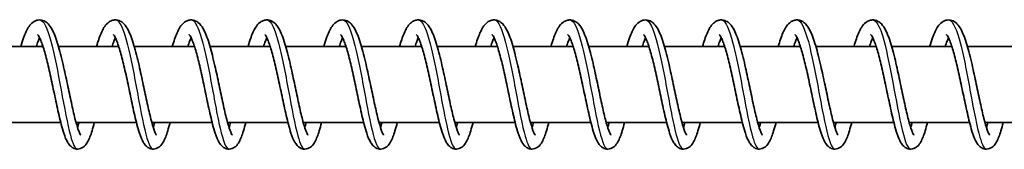
# Model space of a CAD drawing. Units: millimetres. Extents: x -16304 to 16840, y -2286 to 3939.
# Drawn here: x 13444 to 13574, y 2059 to 2076 of the extents above; entities that cross this region are included whole.
import ezdxf

# ---------------------------------------------------------------- set-up
doc = ezdxf.new("R2010")
doc.units = ezdxf.units.MM
doc.layers.add('Widoczne (ISO)', color=7, linetype='Continuous', lineweight=35)
doc.layers.add('Widoczne wąskie (ISO)', color=7, linetype='Continuous', lineweight=25)

msp = doc.modelspace()

# ---------------------------------------------------------------- linework, layer by layer
at = {"layer": 'Widoczne (ISO)'}
for p, q in [((13447.23, 2072.66), (13439.28, 2072.66)), ((13457.22, 2072.66), (13449.27, 2072.66)), ((13467.22, 2072.66), (13459.27, 2072.66)), ((13477.22, 2072.66), (13469.27, 2072.66)), ((13487.21, 2072.66), (13479.27, 2072.66)), ((13497.21, 2072.66), (13489.26, 2072.66)), ((13507.21, 2072.66), (13499.26, 2072.66)), ((13517.21, 2072.66), (13509.26, 2072.66)), ((13527.2, 2072.66), (13519.26, 2072.66)), ((13537.2, 2072.66), (13529.25, 2072.66)), ((13547.2, 2072.66), (13539.25, 2072.66)), ((13557.2, 2072.66), (13549.25, 2072.66)), ((13567.19, 2072.66), (13559.24, 2072.66)), ((13577.19, 2072.66), (13569.24, 2072.66)), ((13449.56, 2062.66), (13441.59, 2062.66)), ((13459.56, 2062.66), (13451.59, 2062.66)), ((13469.56, 2062.66), (13461.59, 2062.66)), ((13479.56, 2062.66), (13471.58, 2062.66)), ((13489.55, 2062.66), (13481.58, 2062.66)), ((13499.55, 2062.66), (13491.58, 2062.66)), ((13509.55, 2062.66), (13501.57, 2062.66)), ((13519.54, 2062.66), (13511.57, 2062.66)), ((13529.54, 2062.66), (13521.57, 2062.66)), ((13539.54, 2062.66), (13531.57, 2062.66)), ((13549.54, 2062.66), (13541.56, 2062.66)), ((13559.53, 2062.66), (13551.56, 2062.66)), ((13569.53, 2062.66), (13561.56, 2062.66)), ((13579.53, 2062.66), (13571.56, 2062.66))]:
    msp.add_line(p, q, dxfattribs=at)
for points, knots in [([(13444.29, 2072.66), (13444.41, 2073.07), (13444.54, 2073.46), (13444.88, 2074.4), (13445.1, 2074.9), (13445.53, 2075.52), (13445.7, 2075.71), (13446.11, 2076), (13446.34, 2076.11), (13446.87, 2076.18), (13447.15, 2076.13), (13447.58, 2075.93), (13447.75, 2075.8), (13448.11, 2075.43), (13448.28, 2075.18), (13448.72, 2074.36), (13448.96, 2073.7), (13449.43, 2072.14), (13449.66, 2071.23), (13450.07, 2069.45), (13450.26, 2068.58), (13450.62, 2066.88), (13450.8, 2066.05), (13451.13, 2064.51), (13451.29, 2063.8), (13451.6, 2062.58), (13451.75, 2062.06), (13451.95, 2061.51), (13452.01, 2061.36), (13452.11, 2061.15), (13452.15, 2061.08), (13452.19, 2061.02), (13452.2, 2061), (13452.2, 2061)], [188.458516, 188.458516, 188.458516, 188.458516, 188.619054, 188.619054, 188.897785, 188.897785, 189.043833, 189.043833, 189.169722, 189.169722, 189.301813, 189.301813, 189.415194, 189.415194, 189.590627, 189.590627, 189.90779, 189.90779, 190.216401, 190.216401, 190.481628, 190.481628, 190.735807, 190.735807, 190.982955, 190.982955, 191.220961, 191.220961, 191.328103, 191.328103, 191.419219, 191.419219, 191.474646, 191.474646, 191.474646, 191.474646]), ([(13454.29, 2072.66), (13454.48, 2073.32), (13454.68, 2073.9), (13455.13, 2074.94), (13455.37, 2075.39), (13455.89, 2075.85), (13456.04, 2075.96), (13456.35, 2076.09), (13456.51, 2076.14), (13456.93, 2076.17), (13457.19, 2076.11), (13457.6, 2075.91), (13457.77, 2075.78), (13458.13, 2075.41), (13458.3, 2075.14), (13458.74, 2074.3), (13458.99, 2073.62), (13459.46, 2072.03), (13459.69, 2071.13), (13460.09, 2069.36), (13460.28, 2068.48), (13460.64, 2066.79), (13460.81, 2065.95), (13461.15, 2064.43), (13461.31, 2063.72), (13461.62, 2062.52), (13461.77, 2062.01), (13461.96, 2061.47), (13462.02, 2061.33), (13462.12, 2061.13), (13462.15, 2061.07), (13462.19, 2061.01), (13462.2, 2061), (13462.2, 2061)], [193.356988, 193.356988, 193.356988, 193.356988, 193.613434, 193.613434, 193.905909, 193.905909, 193.999968, 193.999968, 194.082197, 194.082197, 194.203656, 194.203656, 194.319198, 194.319198, 194.49845, 194.49845, 194.819611, 194.819611, 195.125518, 195.125518, 195.390075, 195.390075, 195.643969, 195.643969, 195.890843, 195.890843, 196.128379, 196.128379, 196.234864, 196.234864, 196.324632, 196.324632, 196.373329, 196.373329, 196.373329, 196.373329]), ([(13464.29, 2072.66), (13464.29, 2072.66), (13464.29, 2072.66), (13464.49, 2073.35), (13464.69, 2073.95), (13465.16, 2075), (13465.4, 2075.45), (13465.94, 2075.89), (13466.08, 2075.98), (13466.38, 2076.1), (13466.54, 2076.14), (13466.94, 2076.17), (13467.2, 2076.11), (13467.61, 2075.91), (13467.77, 2075.77), (13468.14, 2075.39), (13468.31, 2075.13), (13468.75, 2074.27), (13469, 2073.58), (13469.47, 2071.98), (13469.69, 2071.08), (13470.1, 2069.31), (13470.29, 2068.43), (13470.65, 2066.74), (13470.82, 2065.91), (13471.15, 2064.39), (13471.31, 2063.68), (13471.62, 2062.49), (13471.77, 2061.98), (13471.97, 2061.45), (13472.03, 2061.31), (13472.12, 2061.12), (13472.15, 2061.06), (13472.19, 2061.01), (13472.19, 2061), (13472.19, 2061)], [198.255648, 198.255648, 198.255648, 198.255648, 198.257045, 198.257045, 198.522833, 198.522833, 198.817305, 198.817305, 198.905285, 198.905285, 198.983822, 198.983822, 199.104301, 199.104301, 199.220394, 199.220394, 199.401787, 199.401787, 199.724716, 199.724716, 200.029299, 200.029299, 200.293538, 200.293538, 200.547293, 200.547293, 200.794031, 200.794031, 201.031327, 201.031327, 201.137478, 201.137478, 201.226563, 201.226563, 201.271969, 201.271969, 201.271969, 201.271969]), ([(13474.28, 2072.66), (13474.29, 2072.67), (13474.29, 2072.69), (13474.5, 2073.39), (13474.7, 2073.99), (13475.17, 2075.03), (13475.42, 2075.47), (13475.96, 2075.91), (13476.1, 2075.99), (13476.39, 2076.11), (13476.55, 2076.14), (13476.95, 2076.17), (13477.2, 2076.11), (13477.61, 2075.9), (13477.78, 2075.77), (13478.14, 2075.39), (13478.31, 2075.12), (13478.75, 2074.26), (13479, 2073.55), (13479.47, 2071.95), (13479.7, 2071.05), (13480.1, 2069.28), (13480.29, 2068.4), (13480.65, 2066.71), (13480.82, 2065.88), (13481.15, 2064.37), (13481.32, 2063.66), (13481.62, 2062.47), (13481.77, 2061.97), (13481.97, 2061.44), (13482.03, 2061.31), (13482.12, 2061.12), (13482.15, 2061.06), (13482.19, 2061.01), (13482.19, 2061), (13482.19, 2061)], [203.154278, 203.154278, 203.154278, 203.154278, 203.160806, 203.160806, 203.426895, 203.426895, 203.722422, 203.722422, 203.807296, 203.807296, 203.884096, 203.884096, 204.004098, 204.004098, 204.120512, 204.120512, 204.303191, 204.303191, 204.627121, 204.627121, 204.930931, 204.930931, 205.194986, 205.194986, 205.44866, 205.44866, 205.695317, 205.695317, 205.932472, 205.932472, 206.038422, 206.038422, 206.127099, 206.127099, 206.170578, 206.170578, 206.170578, 206.170578]), ([(13484.28, 2072.66), (13484.4, 2073.07), (13484.53, 2073.46), (13484.87, 2074.4), (13485.09, 2074.9), (13485.52, 2075.52), (13485.69, 2075.71), (13486.1, 2076), (13486.33, 2076.11), (13486.86, 2076.18), (13487.14, 2076.13), (13487.57, 2075.93), (13487.74, 2075.8), (13488.1, 2075.43), (13488.27, 2075.18), (13488.7, 2074.36), (13488.95, 2073.7), (13489.42, 2072.14), (13489.65, 2071.23), (13490.06, 2069.45), (13490.25, 2068.58), (13490.61, 2066.88), (13490.79, 2066.05), (13491.12, 2064.51), (13491.28, 2063.8), (13491.59, 2062.58), (13491.74, 2062.06), (13491.94, 2061.51), (13492, 2061.36), (13492.1, 2061.15), (13492.14, 2061.08), (13492.18, 2061.02), (13492.19, 2061), (13492.19, 2061)], [208.052749, 208.052749, 208.052749, 208.052749, 208.213287, 208.213287, 208.492018, 208.492018, 208.638066, 208.638066, 208.763956, 208.763956, 208.896046, 208.896046, 209.009427, 209.009427, 209.18486, 209.18486, 209.502023, 209.502023, 209.810634, 209.810634, 210.075861, 210.075861, 210.33004, 210.33004, 210.577188, 210.577188, 210.815194, 210.815194, 210.922336, 210.922336, 211.013452, 211.013452, 211.06888, 211.06888, 211.06888, 211.06888]), ([(13494.28, 2072.66), (13494.47, 2073.32), (13494.67, 2073.9), (13495.12, 2074.94), (13495.36, 2075.39), (13495.88, 2075.85), (13496.02, 2075.96), (13496.34, 2076.09), (13496.5, 2076.14), (13496.92, 2076.17), (13497.18, 2076.11), (13497.59, 2075.91), (13497.76, 2075.78), (13498.12, 2075.41), (13498.29, 2075.14), (13498.73, 2074.3), (13498.97, 2073.62), (13499.45, 2072.03), (13499.67, 2071.13), (13500.08, 2069.36), (13500.27, 2068.48), (13500.63, 2066.79), (13500.8, 2065.95), (13501.13, 2064.43), (13501.3, 2063.72), (13501.61, 2062.52), (13501.76, 2062.01), (13501.95, 2061.47), (13502.01, 2061.33), (13502.1, 2061.13), (13502.14, 2061.07), (13502.18, 2061.01), (13502.19, 2061), (13502.19, 2061)], [212.951221, 212.951221, 212.951221, 212.951221, 213.207667, 213.207667, 213.500142, 213.500142, 213.594201, 213.594201, 213.67643, 213.67643, 213.797889, 213.797889, 213.913431, 213.913431, 214.092683, 214.092683, 214.413844, 214.413844, 214.719751, 214.719751, 214.984308, 214.984308, 215.238202, 215.238202, 215.485077, 215.485077, 215.722612, 215.722612, 215.829097, 215.829097, 215.918866, 215.918866, 215.967562, 215.967562, 215.967562, 215.967562]), ([(13504.28, 2072.66), (13504.28, 2072.66), (13504.28, 2072.66), (13504.48, 2073.35), (13504.68, 2073.95), (13505.15, 2075), (13505.39, 2075.45), (13505.93, 2075.89), (13506.07, 2075.98), (13506.37, 2076.1), (13506.53, 2076.14), (13506.93, 2076.17), (13507.19, 2076.11), (13507.6, 2075.91), (13507.76, 2075.77), (13508.13, 2075.39), (13508.3, 2075.13), (13508.74, 2074.27), (13508.99, 2073.58), (13509.46, 2071.98), (13509.68, 2071.08), (13510.09, 2069.31), (13510.28, 2068.43), (13510.64, 2066.74), (13510.81, 2065.91), (13511.14, 2064.39), (13511.3, 2063.68), (13511.61, 2062.49), (13511.76, 2061.98), (13511.96, 2061.45), (13512.01, 2061.31), (13512.11, 2061.12), (13512.14, 2061.06), (13512.18, 2061.01), (13512.18, 2061), (13512.18, 2061)], [217.849881, 217.849881, 217.849881, 217.849881, 217.851279, 217.851279, 218.117066, 218.117066, 218.411538, 218.411538, 218.499518, 218.499518, 218.578055, 218.578055, 218.698534, 218.698534, 218.814627, 218.814627, 218.99602, 218.99602, 219.318949, 219.318949, 219.623532, 219.623532, 219.887771, 219.887771, 220.141526, 220.141526, 220.388264, 220.388264, 220.62556, 220.62556, 220.731712, 220.731712, 220.820796, 220.820796, 220.866202, 220.866202, 220.866202, 220.866202]), ([(13514.27, 2072.66), (13514.28, 2072.67), (13514.28, 2072.69), (13514.49, 2073.39), (13514.69, 2073.99), (13515.16, 2075.03), (13515.41, 2075.47), (13515.95, 2075.91), (13516.09, 2075.99), (13516.38, 2076.11), (13516.54, 2076.14), (13516.94, 2076.17), (13517.19, 2076.11), (13517.6, 2075.9), (13517.77, 2075.77), (13518.13, 2075.39), (13518.3, 2075.12), (13518.74, 2074.26), (13518.99, 2073.55), (13519.46, 2071.95), (13519.69, 2071.05), (13520.09, 2069.28), (13520.28, 2068.4), (13520.64, 2066.71), (13520.81, 2065.88), (13521.14, 2064.37), (13521.31, 2063.66), (13521.61, 2062.47), (13521.76, 2061.97), (13521.96, 2061.44), (13522.02, 2061.31), (13522.11, 2061.12), (13522.14, 2061.06), (13522.17, 2061.01), (13522.18, 2061), (13522.18, 2061)], [222.748511, 222.748511, 222.748511, 222.748511, 222.755039, 222.755039, 223.021129, 223.021129, 223.316655, 223.316655, 223.401529, 223.401529, 223.478329, 223.478329, 223.598331, 223.598331, 223.714745, 223.714745, 223.897425, 223.897425, 224.221354, 224.221354, 224.525164, 224.525164, 224.789219, 224.789219, 225.042893, 225.042893, 225.28955, 225.28955, 225.526705, 225.526705, 225.632655, 225.632655, 225.721332, 225.721332, 225.764811, 225.764811, 225.764811, 225.764811]), ([(13524.27, 2072.66), (13524.39, 2073.07), (13524.52, 2073.46), (13524.86, 2074.4), (13525.08, 2074.9), (13525.51, 2075.52), (13525.68, 2075.71), (13526.09, 2076), (13526.32, 2076.11), (13526.85, 2076.18), (13527.13, 2076.13), (13527.56, 2075.93), (13527.73, 2075.8), (13528.09, 2075.43), (13528.26, 2075.18), (13528.69, 2074.36), (13528.94, 2073.7), (13529.41, 2072.14), (13529.64, 2071.23), (13530.05, 2069.45), (13530.24, 2068.58), (13530.6, 2066.88), (13530.77, 2066.05), (13531.11, 2064.51), (13531.27, 2063.8), (13531.58, 2062.58), (13531.73, 2062.06), (13531.93, 2061.51), (13531.99, 2061.36), (13532.09, 2061.15), (13532.13, 2061.08), (13532.17, 2061.02), (13532.18, 2061), (13532.18, 2061)], [227.646982, 227.646982, 227.646982, 227.646982, 227.80752, 227.80752, 228.086251, 228.086251, 228.232299, 228.232299, 228.358189, 228.358189, 228.490279, 228.490279, 228.60366, 228.60366, 228.779093, 228.779093, 229.096256, 229.096256, 229.404867, 229.404867, 229.670094, 229.670094, 229.924273, 229.924273, 230.171421, 230.171421, 230.409427, 230.409427, 230.516569, 230.516569, 230.607685, 230.607685, 230.663113, 230.663113, 230.663113, 230.663113]), ([(13534.27, 2072.66), (13534.46, 2073.32), (13534.66, 2073.9), (13535.11, 2074.94), (13535.35, 2075.39), (13535.87, 2075.85), (13536.01, 2075.96), (13536.33, 2076.09), (13536.49, 2076.14), (13536.91, 2076.17), (13537.16, 2076.11), (13537.58, 2075.91), (13537.75, 2075.78), (13538.11, 2075.41), (13538.28, 2075.14), (13538.72, 2074.3), (13538.96, 2073.62), (13539.44, 2072.03), (13539.66, 2071.13), (13540.07, 2069.36), (13540.26, 2068.48), (13540.62, 2066.79), (13540.79, 2065.95), (13541.12, 2064.43), (13541.29, 2063.72), (13541.59, 2062.52), (13541.74, 2062.01), (13541.94, 2061.47), (13542, 2061.33), (13542.09, 2061.13), (13542.13, 2061.07), (13542.17, 2061.01), (13542.18, 2061), (13542.18, 2061)], [232.545454, 232.545454, 232.545454, 232.545454, 232.8019, 232.8019, 233.094375, 233.094375, 233.188434, 233.188434, 233.270663, 233.270663, 233.392122, 233.392122, 233.507664, 233.507664, 233.686916, 233.686916, 234.008077, 234.008077, 234.313985, 234.313985, 234.578541, 234.578541, 234.832435, 234.832435, 235.07931, 235.07931, 235.316845, 235.316845, 235.423331, 235.423331, 235.513099, 235.513099, 235.561795, 235.561795, 235.561795, 235.561795]), ([(13544.27, 2072.66), (13544.27, 2072.66), (13544.27, 2072.66), (13544.47, 2073.35), (13544.67, 2073.95), (13545.14, 2075), (13545.38, 2075.45), (13545.91, 2075.89), (13546.06, 2075.98), (13546.36, 2076.1), (13546.51, 2076.14), (13546.92, 2076.17), (13547.18, 2076.11), (13547.59, 2075.91), (13547.75, 2075.77), (13548.11, 2075.39), (13548.28, 2075.13), (13548.73, 2074.27), (13548.97, 2073.58), (13549.45, 2071.98), (13549.67, 2071.08), (13550.08, 2069.31), (13550.27, 2068.43), (13550.62, 2066.74), (13550.8, 2065.91), (13551.13, 2064.39), (13551.29, 2063.68), (13551.6, 2062.49), (13551.75, 2061.98), (13551.95, 2061.45), (13552, 2061.31), (13552.1, 2061.12), (13552.13, 2061.06), (13552.17, 2061.01), (13552.17, 2061), (13552.17, 2061)], [237.444114, 237.444114, 237.444114, 237.444114, 237.445512, 237.445512, 237.7113, 237.7113, 238.005771, 238.005771, 238.093752, 238.093752, 238.172288, 238.172288, 238.292767, 238.292767, 238.40886, 238.40886, 238.590254, 238.590254, 238.913182, 238.913182, 239.217765, 239.217765, 239.482004, 239.482004, 239.735759, 239.735759, 239.982497, 239.982497, 240.219794, 240.219794, 240.325945, 240.325945, 240.41503, 240.41503, 240.460435, 240.460435, 240.460435, 240.460435]), ([(13554.26, 2072.66), (13554.27, 2072.67), (13554.27, 2072.69), (13554.48, 2073.39), (13554.68, 2073.99), (13555.15, 2075.03), (13555.4, 2075.47), (13555.94, 2075.91), (13556.08, 2075.99), (13556.37, 2076.11), (13556.53, 2076.14), (13556.93, 2076.17), (13557.18, 2076.11), (13557.59, 2075.9), (13557.75, 2075.77), (13558.12, 2075.39), (13558.29, 2075.12), (13558.73, 2074.26), (13558.98, 2073.55), (13559.45, 2071.95), (13559.68, 2071.05), (13560.08, 2069.28), (13560.27, 2068.4), (13560.63, 2066.71), (13560.8, 2065.88), (13561.13, 2064.37), (13561.3, 2063.66), (13561.6, 2062.47), (13561.75, 2061.97), (13561.95, 2061.44), (13562, 2061.31), (13562.1, 2061.12), (13562.13, 2061.06), (13562.16, 2061.01), (13562.17, 2061), (13562.17, 2061)], [242.342744, 242.342744, 242.342744, 242.342744, 242.349272, 242.349272, 242.615362, 242.615362, 242.910888, 242.910888, 242.995762, 242.995762, 243.072562, 243.072562, 243.192564, 243.192564, 243.308979, 243.308979, 243.491658, 243.491658, 243.815587, 243.815587, 244.119397, 244.119397, 244.383452, 244.383452, 244.637126, 244.637126, 244.883783, 244.883783, 245.120938, 245.120938, 245.226888, 245.226888, 245.315565, 245.315565, 245.359044, 245.359044, 245.359044, 245.359044]), ([(13564.26, 2072.66), (13564.38, 2073.07), (13564.5, 2073.46), (13564.85, 2074.4), (13565.07, 2074.9), (13565.5, 2075.52), (13565.67, 2075.71), (13566.08, 2076), (13566.31, 2076.11), (13566.83, 2076.18), (13567.12, 2076.13), (13567.55, 2075.93), (13567.72, 2075.8), (13568.08, 2075.43), (13568.25, 2075.18), (13568.68, 2074.36), (13568.93, 2073.7), (13569.4, 2072.14), (13569.63, 2071.23), (13570.04, 2069.45), (13570.23, 2068.58), (13570.59, 2066.88), (13570.76, 2066.05), (13571.1, 2064.51), (13571.26, 2063.8), (13571.57, 2062.58), (13571.72, 2062.06), (13571.92, 2061.51), (13571.98, 2061.36), (13572.08, 2061.15), (13572.12, 2061.08), (13572.16, 2061.02), (13572.17, 2061), (13572.17, 2061)], [247.241215, 247.241215, 247.241215, 247.241215, 247.401753, 247.401753, 247.680485, 247.680485, 247.826532, 247.826532, 247.952422, 247.952422, 248.084513, 248.084513, 248.197893, 248.197893, 248.373326, 248.373326, 248.690489, 248.690489, 248.9991, 248.9991, 249.264327, 249.264327, 249.518507, 249.518507, 249.765654, 249.765654, 250.003661, 250.003661, 250.110802, 250.110802, 250.201918, 250.201918, 250.257346, 250.257346, 250.257346, 250.257346]), ([(13454, 2062.66), (13453.9, 2062.26), (13453.8, 2061.89), (13453.52, 2060.97), (13453.34, 2060.49), (13453, 2059.88), (13452.86, 2059.68), (13452.49, 2059.36), (13452.26, 2059.22), (13451.76, 2059.14), (13451.51, 2059.17), (13451.14, 2059.32), (13451, 2059.42), (13450.72, 2059.67), (13450.61, 2059.83), (13450.29, 2060.35), (13450.13, 2060.76), (13449.85, 2061.6), (13449.74, 2061.99), (13449.44, 2063.13), (13449.25, 2063.97), (13448.88, 2065.66), (13448.7, 2066.53), (13448.34, 2068.2), (13448.16, 2069.04), (13447.81, 2070.57), (13447.63, 2071.29), (13447.28, 2072.52), (13447.1, 2073.05), (13446.86, 2073.63), (13446.79, 2073.79), (13446.67, 2074.02), (13446.62, 2074.1), (13446.55, 2074.2), (13446.52, 2074.23), (13446.52, 2074.23), (13446.52, 2074.23), (13446.52, 2074.23)], [538.181846, 538.181846, 538.181846, 538.181846, 538.337724, 538.337724, 538.61117, 538.61117, 538.758033, 538.758033, 538.885782, 538.885782, 538.992402, 538.992402, 539.079997, 539.079997, 539.201188, 539.201188, 539.449216, 539.449216, 539.620809, 539.620809, 539.910355, 539.910355, 540.172656, 540.172656, 540.424448, 540.424448, 540.669259, 540.669259, 540.904672, 540.904672, 541.010904, 541.010904, 541.103438, 541.103438, 541.181029, 541.181029, 541.191464, 541.191464, 541.191464, 541.191464]), ([(13464, 2062.66), (13463.9, 2062.26), (13463.79, 2061.89), (13463.51, 2060.97), (13463.34, 2060.49), (13462.99, 2059.88), (13462.86, 2059.68), (13462.49, 2059.36), (13462.25, 2059.22), (13461.75, 2059.14), (13461.51, 2059.17), (13461.14, 2059.32), (13461, 2059.42), (13460.72, 2059.67), (13460.6, 2059.83), (13460.29, 2060.35), (13460.12, 2060.76), (13459.85, 2061.6), (13459.73, 2061.99), (13459.43, 2063.13), (13459.24, 2063.97), (13458.87, 2065.66), (13458.69, 2066.53), (13458.34, 2068.2), (13458.16, 2069.04), (13457.8, 2070.57), (13457.62, 2071.29), (13457.27, 2072.52), (13457.1, 2073.05), (13456.86, 2073.63), (13456.79, 2073.79), (13456.67, 2074.02), (13456.62, 2074.1), (13456.54, 2074.2), (13456.52, 2074.23), (13456.51, 2074.23), (13456.51, 2074.23), (13456.51, 2074.23)], [533.32028, 533.32028, 533.32028, 533.32028, 533.476158, 533.476158, 533.749603, 533.749603, 533.896467, 533.896467, 534.024216, 534.024216, 534.130836, 534.130836, 534.21843, 534.21843, 534.339622, 534.339622, 534.587649, 534.587649, 534.759243, 534.759243, 535.048789, 535.048789, 535.31109, 535.31109, 535.562881, 535.562881, 535.807692, 535.807692, 536.043106, 536.043106, 536.149337, 536.149337, 536.241871, 536.241871, 536.319463, 536.319463, 536.329898, 536.329898, 536.329898, 536.329898]), ([(13474, 2062.66), (13473.89, 2062.26), (13473.79, 2061.89), (13473.51, 2060.97), (13473.33, 2060.49), (13472.99, 2059.88), (13472.85, 2059.68), (13472.49, 2059.36), (13472.25, 2059.22), (13471.75, 2059.14), (13471.5, 2059.17), (13471.13, 2059.32), (13470.99, 2059.42), (13470.72, 2059.67), (13470.6, 2059.83), (13470.28, 2060.35), (13470.12, 2060.76), (13469.84, 2061.6), (13469.73, 2061.99), (13469.43, 2063.13), (13469.24, 2063.97), (13468.87, 2065.66), (13468.69, 2066.53), (13468.34, 2068.2), (13468.16, 2069.04), (13467.8, 2070.57), (13467.62, 2071.29), (13467.27, 2072.52), (13467.1, 2073.05), (13466.86, 2073.63), (13466.79, 2073.79), (13466.67, 2074.02), (13466.61, 2074.1), (13466.54, 2074.2), (13466.52, 2074.23), (13466.51, 2074.23), (13466.51, 2074.23), (13466.51, 2074.23)], [528.458714, 528.458714, 528.458714, 528.458714, 528.614591, 528.614591, 528.888037, 528.888037, 529.0349, 529.0349, 529.16265, 529.16265, 529.269269, 529.269269, 529.356864, 529.356864, 529.478055, 529.478055, 529.726083, 529.726083, 529.897676, 529.897676, 530.187223, 530.187223, 530.449524, 530.449524, 530.701315, 530.701315, 530.946126, 530.946126, 531.181539, 531.181539, 531.287771, 531.287771, 531.380305, 531.380305, 531.457897, 531.457897, 531.468332, 531.468332, 531.468332, 531.468332]), ([(13483.99, 2062.66), (13483.89, 2062.26), (13483.79, 2061.89), (13483.51, 2060.97), (13483.33, 2060.49), (13482.99, 2059.88), (13482.85, 2059.68), (13482.48, 2059.36), (13482.25, 2059.22), (13481.75, 2059.14), (13481.5, 2059.17), (13481.13, 2059.32), (13480.99, 2059.42), (13480.72, 2059.67), (13480.6, 2059.83), (13480.28, 2060.35), (13480.12, 2060.76), (13479.84, 2061.6), (13479.73, 2061.99), (13479.43, 2063.13), (13479.24, 2063.97), (13478.87, 2065.66), (13478.69, 2066.53), (13478.33, 2068.2), (13478.15, 2069.04), (13477.8, 2070.57), (13477.62, 2071.29), (13477.27, 2072.52), (13477.09, 2073.05), (13476.86, 2073.63), (13476.78, 2073.79), (13476.66, 2074.02), (13476.61, 2074.1), (13476.54, 2074.2), (13476.51, 2074.23), (13476.51, 2074.23), (13476.51, 2074.23), (13476.51, 2074.23)], [523.597147, 523.597147, 523.597147, 523.597147, 523.753025, 523.753025, 524.026471, 524.026471, 524.173334, 524.173334, 524.301083, 524.301083, 524.407703, 524.407703, 524.495297, 524.495297, 524.616489, 524.616489, 524.864517, 524.864517, 525.03611, 525.03611, 525.325656, 525.325656, 525.587957, 525.587957, 525.839749, 525.839749, 526.08456, 526.08456, 526.319973, 526.319973, 526.426204, 526.426204, 526.518738, 526.518738, 526.59633, 526.59633, 526.606765, 526.606765, 526.606765, 526.606765]), ([(13493.99, 2062.66), (13493.89, 2062.26), (13493.79, 2061.89), (13493.5, 2060.97), (13493.33, 2060.49), (13492.98, 2059.88), (13492.85, 2059.68), (13492.48, 2059.36), (13492.24, 2059.22), (13491.75, 2059.14), (13491.5, 2059.17), (13491.13, 2059.32), (13490.99, 2059.42), (13490.71, 2059.67), (13490.6, 2059.83), (13490.28, 2060.35), (13490.12, 2060.76), (13489.84, 2061.6), (13489.73, 2061.99), (13489.43, 2063.13), (13489.23, 2063.97), (13488.87, 2065.66), (13488.69, 2066.53), (13488.33, 2068.2), (13488.15, 2069.04), (13487.8, 2070.57), (13487.62, 2071.29), (13487.27, 2072.52), (13487.09, 2073.05), (13486.85, 2073.63), (13486.78, 2073.79), (13486.66, 2074.02), (13486.61, 2074.1), (13486.54, 2074.2), (13486.51, 2074.23), (13486.51, 2074.23), (13486.5, 2074.23), (13486.5, 2074.23)], [518.735581, 518.735581, 518.735581, 518.735581, 518.891458, 518.891458, 519.164904, 519.164904, 519.311767, 519.311767, 519.439517, 519.439517, 519.546137, 519.546137, 519.633731, 519.633731, 519.754922, 519.754922, 520.00295, 520.00295, 520.174543, 520.174543, 520.46409, 520.46409, 520.726391, 520.726391, 520.978182, 520.978182, 521.222993, 521.222993, 521.458407, 521.458407, 521.564638, 521.564638, 521.657172, 521.657172, 521.734764, 521.734764, 521.745199, 521.745199, 521.745199, 521.745199]), ([(13503.99, 2062.66), (13503.89, 2062.26), (13503.78, 2061.89), (13503.5, 2060.97), (13503.33, 2060.49), (13502.98, 2059.88), (13502.85, 2059.68), (13502.48, 2059.36), (13502.24, 2059.22), (13501.74, 2059.14), (13501.5, 2059.17), (13501.13, 2059.32), (13500.99, 2059.42), (13500.71, 2059.67), (13500.59, 2059.83), (13500.28, 2060.35), (13500.11, 2060.76), (13499.83, 2061.6), (13499.72, 2061.99), (13499.42, 2063.13), (13499.23, 2063.97), (13498.86, 2065.66), (13498.68, 2066.53), (13498.33, 2068.2), (13498.15, 2069.04), (13497.79, 2070.57), (13497.61, 2071.29), (13497.26, 2072.52), (13497.09, 2073.05), (13496.85, 2073.63), (13496.78, 2073.79), (13496.66, 2074.02), (13496.61, 2074.1), (13496.53, 2074.2), (13496.51, 2074.23), (13496.5, 2074.23), (13496.5, 2074.23), (13496.5, 2074.23)], [513.874014, 513.874014, 513.874014, 513.874014, 514.029892, 514.029892, 514.303338, 514.303338, 514.450201, 514.450201, 514.57795, 514.57795, 514.68457, 514.68457, 514.772165, 514.772165, 514.893356, 514.893356, 515.141384, 515.141384, 515.312977, 515.312977, 515.602523, 515.602523, 515.864824, 515.864824, 516.116616, 516.116616, 516.361427, 516.361427, 516.59684, 516.59684, 516.703072, 516.703072, 516.795606, 516.795606, 516.873197, 516.873197, 516.883632, 516.883632, 516.883632, 516.883632]), ([(13513.98, 2062.66), (13513.88, 2062.26), (13513.78, 2061.89), (13513.5, 2060.97), (13513.32, 2060.49), (13512.98, 2059.88), (13512.84, 2059.68), (13512.48, 2059.36), (13512.24, 2059.22), (13511.74, 2059.14), (13511.49, 2059.17), (13511.12, 2059.32), (13510.98, 2059.42), (13510.71, 2059.67), (13510.59, 2059.83), (13510.27, 2060.35), (13510.11, 2060.76), (13509.83, 2061.6), (13509.72, 2061.99), (13509.42, 2063.13), (13509.23, 2063.97), (13508.86, 2065.66), (13508.68, 2066.53), (13508.33, 2068.2), (13508.15, 2069.04), (13507.79, 2070.57), (13507.61, 2071.29), (13507.26, 2072.52), (13507.09, 2073.05), (13506.85, 2073.63), (13506.78, 2073.79), (13506.65, 2074.02), (13506.6, 2074.1), (13506.53, 2074.2), (13506.51, 2074.23), (13506.5, 2074.23), (13506.5, 2074.23), (13506.5, 2074.23)], [509.012448, 509.012448, 509.012448, 509.012448, 509.168326, 509.168326, 509.441771, 509.441771, 509.588635, 509.588635, 509.716384, 509.716384, 509.823004, 509.823004, 509.910598, 509.910598, 510.03179, 510.03179, 510.279817, 510.279817, 510.451411, 510.451411, 510.740957, 510.740957, 511.003258, 511.003258, 511.255049, 511.255049, 511.49986, 511.49986, 511.735274, 511.735274, 511.841505, 511.841505, 511.934039, 511.934039, 512.011631, 512.011631, 512.022066, 512.022066, 512.022066, 512.022066]), ([(13523.98, 2062.66), (13523.88, 2062.26), (13523.78, 2061.89), (13523.5, 2060.97), (13523.32, 2060.49), (13522.98, 2059.88), (13522.84, 2059.68), (13522.47, 2059.36), (13522.24, 2059.22), (13521.74, 2059.14), (13521.49, 2059.17), (13521.12, 2059.32), (13520.98, 2059.42), (13520.7, 2059.67), (13520.59, 2059.83), (13520.27, 2060.35), (13520.11, 2060.76), (13519.83, 2061.6), (13519.72, 2061.99), (13519.42, 2063.13), (13519.23, 2063.97), (13518.86, 2065.66), (13518.68, 2066.53), (13518.32, 2068.2), (13518.14, 2069.04), (13517.79, 2070.57), (13517.61, 2071.29), (13517.26, 2072.52), (13517.08, 2073.05), (13516.85, 2073.63), (13516.77, 2073.79), (13516.65, 2074.02), (13516.6, 2074.1), (13516.53, 2074.2), (13516.5, 2074.23), (13516.5, 2074.23), (13516.5, 2074.23), (13516.5, 2074.23)], [504.150882, 504.150882, 504.150882, 504.150882, 504.306759, 504.306759, 504.580205, 504.580205, 504.727068, 504.727068, 504.854818, 504.854818, 504.961437, 504.961437, 505.049032, 505.049032, 505.170223, 505.170223, 505.418251, 505.418251, 505.589844, 505.589844, 505.879391, 505.879391, 506.141692, 506.141692, 506.393483, 506.393483, 506.638294, 506.638294, 506.873707, 506.873707, 506.979939, 506.979939, 507.072473, 507.072473, 507.150065, 507.150065, 507.1605, 507.1605, 507.1605, 507.1605]), ([(13533.98, 2062.66), (13533.88, 2062.26), (13533.78, 2061.89), (13533.49, 2060.97), (13533.32, 2060.49), (13532.97, 2059.88), (13532.84, 2059.68), (13532.47, 2059.36), (13532.23, 2059.22), (13531.73, 2059.14), (13531.49, 2059.17), (13531.12, 2059.32), (13530.98, 2059.42), (13530.7, 2059.67), (13530.58, 2059.83), (13530.27, 2060.35), (13530.1, 2060.76), (13529.83, 2061.6), (13529.71, 2061.99), (13529.42, 2063.13), (13529.22, 2063.97), (13528.86, 2065.66), (13528.68, 2066.53), (13528.32, 2068.2), (13528.14, 2069.04), (13527.79, 2070.57), (13527.61, 2071.29), (13527.26, 2072.52), (13527.08, 2073.05), (13526.84, 2073.63), (13526.77, 2073.79), (13526.65, 2074.02), (13526.6, 2074.1), (13526.52, 2074.2), (13526.5, 2074.23), (13526.49, 2074.23), (13526.49, 2074.23), (13526.49, 2074.23)], [499.289315, 499.289315, 499.289315, 499.289315, 499.445193, 499.445193, 499.718639, 499.718639, 499.865502, 499.865502, 499.993251, 499.993251, 500.099871, 500.099871, 500.187465, 500.187465, 500.308657, 500.308657, 500.556685, 500.556685, 500.728278, 500.728278, 501.017824, 501.017824, 501.280125, 501.280125, 501.531917, 501.531917, 501.776728, 501.776728, 502.012141, 502.012141, 502.118373, 502.118373, 502.210906, 502.210906, 502.288498, 502.288498, 502.298933, 502.298933, 502.298933, 502.298933]), ([(13543.98, 2062.66), (13543.87, 2062.26), (13543.77, 2061.89), (13543.49, 2060.97), (13543.31, 2060.49), (13542.97, 2059.88), (13542.84, 2059.68), (13542.47, 2059.36), (13542.23, 2059.22), (13541.73, 2059.14), (13541.48, 2059.17), (13541.12, 2059.32), (13540.97, 2059.42), (13540.7, 2059.67), (13540.58, 2059.83), (13540.27, 2060.35), (13540.1, 2060.76), (13539.82, 2061.6), (13539.71, 2061.99), (13539.41, 2063.13), (13539.22, 2063.97), (13538.85, 2065.66), (13538.67, 2066.53), (13538.32, 2068.2), (13538.14, 2069.04), (13537.78, 2070.57), (13537.6, 2071.29), (13537.25, 2072.52), (13537.08, 2073.05), (13536.84, 2073.63), (13536.77, 2073.79), (13536.65, 2074.02), (13536.59, 2074.1), (13536.52, 2074.2), (13536.5, 2074.23), (13536.49, 2074.23), (13536.49, 2074.23), (13536.49, 2074.23)], [494.427749, 494.427749, 494.427749, 494.427749, 494.583626, 494.583626, 494.857072, 494.857072, 495.003935, 495.003935, 495.131685, 495.131685, 495.238305, 495.238305, 495.325899, 495.325899, 495.44709, 495.44709, 495.695118, 495.695118, 495.866711, 495.866711, 496.156258, 496.156258, 496.418559, 496.418559, 496.67035, 496.67035, 496.915161, 496.915161, 497.150575, 497.150575, 497.256806, 497.256806, 497.34934, 497.34934, 497.426932, 497.426932, 497.437367, 497.437367, 497.437367, 497.437367]), ([(13553.97, 2062.66), (13553.87, 2062.26), (13553.77, 2061.89), (13553.49, 2060.97), (13553.31, 2060.49), (13552.97, 2059.88), (13552.83, 2059.68), (13552.46, 2059.36), (13552.23, 2059.22), (13551.73, 2059.14), (13551.48, 2059.17), (13551.11, 2059.32), (13550.97, 2059.42), (13550.7, 2059.67), (13550.58, 2059.83), (13550.26, 2060.35), (13550.1, 2060.76), (13549.82, 2061.6), (13549.71, 2061.99), (13549.41, 2063.13), (13549.22, 2063.97), (13548.85, 2065.66), (13548.67, 2066.53), (13548.31, 2068.2), (13548.14, 2069.04), (13547.78, 2070.57), (13547.6, 2071.29), (13547.25, 2072.52), (13547.07, 2073.05), (13546.84, 2073.63), (13546.77, 2073.79), (13546.64, 2074.02), (13546.59, 2074.1), (13546.52, 2074.2), (13546.49, 2074.23), (13546.49, 2074.23), (13546.49, 2074.23), (13546.49, 2074.23)], [489.566183, 489.566183, 489.566183, 489.566183, 489.72206, 489.72206, 489.995506, 489.995506, 490.142369, 490.142369, 490.270119, 490.270119, 490.376738, 490.376738, 490.464333, 490.464333, 490.585524, 490.585524, 490.833552, 490.833552, 491.005145, 491.005145, 491.294691, 491.294691, 491.556992, 491.556992, 491.808784, 491.808784, 492.053595, 492.053595, 492.289008, 492.289008, 492.39524, 492.39524, 492.487774, 492.487774, 492.565365, 492.565365, 492.575801, 492.575801, 492.575801, 492.575801]), ([(13563.97, 2062.66), (13563.87, 2062.26), (13563.77, 2061.89), (13563.49, 2060.97), (13563.31, 2060.49), (13562.97, 2059.88), (13562.83, 2059.68), (13562.46, 2059.36), (13562.23, 2059.22), (13561.73, 2059.14), (13561.48, 2059.17), (13561.11, 2059.32), (13560.97, 2059.42), (13560.69, 2059.67), (13560.58, 2059.83), (13560.26, 2060.35), (13560.1, 2060.76), (13559.82, 2061.6), (13559.71, 2061.99), (13559.41, 2063.13), (13559.22, 2063.97), (13558.85, 2065.66), (13558.67, 2066.53), (13558.31, 2068.2), (13558.13, 2069.04), (13557.78, 2070.57), (13557.6, 2071.29), (13557.25, 2072.52), (13557.07, 2073.05), (13556.83, 2073.63), (13556.76, 2073.79), (13556.64, 2074.02), (13556.59, 2074.1), (13556.52, 2074.2), (13556.49, 2074.23), (13556.49, 2074.23), (13556.49, 2074.23), (13556.49, 2074.23)], [484.704616, 484.704616, 484.704616, 484.704616, 484.860494, 484.860494, 485.13394, 485.13394, 485.280803, 485.280803, 485.408552, 485.408552, 485.515172, 485.515172, 485.602766, 485.602766, 485.723958, 485.723958, 485.971985, 485.971985, 486.143579, 486.143579, 486.433125, 486.433125, 486.695426, 486.695426, 486.947217, 486.947217, 487.192028, 487.192028, 487.427442, 487.427442, 487.533673, 487.533673, 487.626207, 487.626207, 487.703799, 487.703799, 487.714234, 487.714234, 487.714234, 487.714234]), ([(13573.97, 2062.66), (13573.87, 2062.26), (13573.76, 2061.89), (13573.48, 2060.97), (13573.31, 2060.49), (13572.96, 2059.88), (13572.83, 2059.68), (13572.46, 2059.36), (13572.22, 2059.22), (13571.72, 2059.14), (13571.48, 2059.17), (13571.11, 2059.32), (13570.97, 2059.42), (13570.69, 2059.67), (13570.57, 2059.83), (13570.26, 2060.35), (13570.09, 2060.76), (13569.82, 2061.6), (13569.7, 2061.99), (13569.4, 2063.13), (13569.21, 2063.97), (13568.84, 2065.66), (13568.66, 2066.53), (13568.31, 2068.2), (13568.13, 2069.04), (13567.77, 2070.57), (13567.59, 2071.29), (13567.24, 2072.52), (13567.07, 2073.05), (13566.83, 2073.63), (13566.76, 2073.79), (13566.64, 2074.02), (13566.59, 2074.1), (13566.51, 2074.2), (13566.49, 2074.23), (13566.48, 2074.23), (13566.48, 2074.23), (13566.48, 2074.23)], [479.84305, 479.84305, 479.84305, 479.84305, 479.998927, 479.998927, 480.272373, 480.272373, 480.419236, 480.419236, 480.546986, 480.546986, 480.653605, 480.653605, 480.7412, 480.7412, 480.862391, 480.862391, 481.110419, 481.110419, 481.282012, 481.282012, 481.571559, 481.571559, 481.83386, 481.83386, 482.085651, 482.085651, 482.330462, 482.330462, 482.565875, 482.565875, 482.672107, 482.672107, 482.764641, 482.764641, 482.842233, 482.842233, 482.852668, 482.852668, 482.852668, 482.852668]), ([(13446.78, 2073.8), (13446.72, 2073.67), (13446.65, 2073.51), (13446.5, 2073.13), (13446.42, 2072.9), (13446.34, 2072.66)], [541.7130916, 541.7130916, 541.7130916, 541.7130916, 541.8142658, 541.8142658, 541.9237085, 541.9237085, 541.9237085, 541.9237085]), ([(13456.78, 2073.8), (13456.72, 2073.67), (13456.65, 2073.51), (13456.5, 2073.13), (13456.42, 2072.9), (13456.34, 2072.66)], [536.8515252, 536.8515252, 536.8515252, 536.8515252, 536.9526994, 536.9526994, 537.0621421, 537.0621421, 537.0621421, 537.0621421]), ([(13466.78, 2073.8), (13466.71, 2073.67), (13466.64, 2073.51), (13466.49, 2073.13), (13466.42, 2072.9), (13466.34, 2072.66)], [531.9899588, 531.9899588, 531.9899588, 531.9899588, 532.091133, 532.091133, 532.2005757, 532.2005757, 532.2005757, 532.2005757]), ([(13476.78, 2073.8), (13476.71, 2073.67), (13476.64, 2073.51), (13476.49, 2073.13), (13476.41, 2072.9), (13476.33, 2072.66)], [527.1283924, 527.1283924, 527.1283924, 527.1283924, 527.2295666, 527.2295666, 527.3390093, 527.3390093, 527.3390093, 527.3390093]), ([(13486.77, 2073.8), (13486.71, 2073.67), (13486.64, 2073.51), (13486.49, 2073.13), (13486.41, 2072.9), (13486.33, 2072.66)], [522.266826, 522.266826, 522.266826, 522.266826, 522.3680002, 522.3680002, 522.4774429, 522.4774429, 522.4774429, 522.4774429]), ([(13496.77, 2073.8), (13496.7, 2073.67), (13496.63, 2073.51), (13496.49, 2073.13), (13496.41, 2072.9), (13496.33, 2072.66)], [517.4052596, 517.4052596, 517.4052596, 517.4052596, 517.5064338, 517.5064338, 517.6158765, 517.6158765, 517.6158765, 517.6158765]), ([(13506.77, 2073.8), (13506.7, 2073.67), (13506.63, 2073.51), (13506.48, 2073.13), (13506.4, 2072.9), (13506.32, 2072.66)], [512.5436932, 512.5436932, 512.5436932, 512.5436932, 512.6448674, 512.6448674, 512.7543101, 512.7543101, 512.7543101, 512.7543101]), ([(13516.76, 2073.8), (13516.7, 2073.67), (13516.63, 2073.51), (13516.48, 2073.13), (13516.4, 2072.9), (13516.32, 2072.66)], [507.6821268, 507.6821268, 507.6821268, 507.6821268, 507.783301, 507.783301, 507.8927437, 507.8927437, 507.8927437, 507.8927437]), ([(13526.76, 2073.8), (13526.7, 2073.67), (13526.63, 2073.51), (13526.48, 2073.13), (13526.4, 2072.9), (13526.32, 2072.66)], [502.8205604, 502.8205604, 502.8205604, 502.8205604, 502.9217346, 502.9217346, 503.0311773, 503.0311773, 503.0311773, 503.0311773]), ([(13536.76, 2073.8), (13536.69, 2073.67), (13536.62, 2073.51), (13536.48, 2073.13), (13536.4, 2072.9), (13536.32, 2072.66)], [497.958994, 497.958994, 497.958994, 497.958994, 498.0601682, 498.0601682, 498.1696109, 498.1696109, 498.1696109, 498.1696109]), ([(13546.76, 2073.8), (13546.69, 2073.67), (13546.62, 2073.51), (13546.47, 2073.13), (13546.39, 2072.9), (13546.31, 2072.66)], [493.0974276, 493.0974276, 493.0974276, 493.0974276, 493.1986018, 493.1986018, 493.3080445, 493.3080445, 493.3080445, 493.3080445]), ([(13556.75, 2073.8), (13556.69, 2073.67), (13556.62, 2073.51), (13556.47, 2073.13), (13556.39, 2072.9), (13556.31, 2072.66)], [488.2358612, 488.2358612, 488.2358612, 488.2358612, 488.3370354, 488.3370354, 488.4464782, 488.4464782, 488.4464782, 488.4464782]), ([(13566.75, 2073.8), (13566.69, 2073.67), (13566.62, 2073.51), (13566.47, 2073.13), (13566.39, 2072.9), (13566.31, 2072.66)], [483.3742948, 483.3742948, 483.3742948, 483.3742948, 483.475469, 483.475469, 483.5849118, 483.5849118, 483.5849118, 483.5849118]), ([(13451.78, 2062), (13451.81, 2062.07), (13451.83, 2062.15), (13451.89, 2062.37), (13451.94, 2062.51), (13451.98, 2062.66)], [192.1356734, 192.1356734, 192.1356734, 192.1356734, 192.1757061, 192.1757061, 192.2408873, 192.2408873, 192.2408873, 192.2408873]), ([(13461.78, 2062), (13461.81, 2062.09), (13461.84, 2062.18), (13461.9, 2062.4), (13461.94, 2062.52), (13461.97, 2062.66)], [197.0343912, 197.0343912, 197.0343912, 197.0343912, 197.0815546, 197.0815546, 197.1395945, 197.1395945, 197.1395945, 197.1395945]), ([(13471.78, 2062), (13471.81, 2062.09), (13471.84, 2062.2), (13471.9, 2062.41), (13471.94, 2062.53), (13471.97, 2062.66)], [201.9330482, 201.9330482, 201.9330482, 201.9330482, 201.9838353, 201.9838353, 202.0382451, 202.0382451, 202.0382451, 202.0382451]), ([(13491.77, 2062), (13491.8, 2062.07), (13491.82, 2062.15), (13491.88, 2062.37), (13491.92, 2062.51), (13491.97, 2062.66)], [211.7299065, 211.7299065, 211.7299065, 211.7299065, 211.7699392, 211.7699392, 211.8351204, 211.8351204, 211.8351204, 211.8351204]), ([(13501.77, 2062), (13501.8, 2062.09), (13501.83, 2062.18), (13501.89, 2062.4), (13501.93, 2062.52), (13501.96, 2062.66)], [216.6286243, 216.6286243, 216.6286243, 216.6286243, 216.6757877, 216.6757877, 216.7338276, 216.7338276, 216.7338276, 216.7338276]), ([(13511.77, 2062), (13511.8, 2062.09), (13511.83, 2062.2), (13511.89, 2062.41), (13511.93, 2062.53), (13511.96, 2062.66)], [221.5272813, 221.5272813, 221.5272813, 221.5272813, 221.5780684, 221.5780684, 221.6324782, 221.6324782, 221.6324782, 221.6324782]), ([(13531.76, 2062), (13531.78, 2062.07), (13531.81, 2062.15), (13531.87, 2062.37), (13531.91, 2062.51), (13531.95, 2062.66)], [231.3241396, 231.3241396, 231.3241396, 231.3241396, 231.3641723, 231.3641723, 231.4293535, 231.4293535, 231.4293535, 231.4293535]), ([(13541.76, 2062), (13541.79, 2062.09), (13541.81, 2062.18), (13541.88, 2062.4), (13541.92, 2062.52), (13541.95, 2062.66)], [236.2228574, 236.2228574, 236.2228574, 236.2228574, 236.2700208, 236.2700208, 236.3280608, 236.3280608, 236.3280608, 236.3280608]), ([(13551.75, 2062), (13551.79, 2062.09), (13551.82, 2062.2), (13551.88, 2062.41), (13551.91, 2062.53), (13551.95, 2062.66)], [241.1215144, 241.1215144, 241.1215144, 241.1215144, 241.1723015, 241.1723015, 241.2267113, 241.2267113, 241.2267113, 241.2267113]), ([(13571.75, 2062), (13571.77, 2062.07), (13571.8, 2062.15), (13571.86, 2062.37), (13571.9, 2062.51), (13571.94, 2062.66)], [250.9183727, 250.9183727, 250.9183727, 250.9183727, 250.9584054, 250.9584054, 251.0235866, 251.0235866, 251.0235866, 251.0235866])]:
    msp.add_open_spline(points, degree=3, knots=knots, dxfattribs=at)
for points in [[(13481.77, 2062), (13481.84, 2062.2), (13481.9, 2062.42), (13481.97, 2062.66)], [(13521.76, 2062), (13521.83, 2062.2), (13521.89, 2062.42), (13521.96, 2062.66)], [(13561.75, 2062), (13561.82, 2062.2), (13561.88, 2062.42), (13561.95, 2062.66)]]:
    msp.add_open_spline(points, degree=3, dxfattribs=at)
at = {"layer": 'Widoczne wąskie (ISO)'}
for points, knots in [([(13446.78, 2076.15), (13446.79, 2076.15), (13446.8, 2076.15), (13446.81, 2076.15), (13447.3, 2076.12), (13447.79, 2075.08), (13448.26, 2073.36), (13448.73, 2071.64), (13449.18, 2069.25), (13449.61, 2066.94), (13450.05, 2064.62), (13450.45, 2062.41), (13450.84, 2060.98), (13451.16, 2059.81), (13451.47, 2059.17), (13451.78, 2059.16)], [242.737028, 242.737028, 242.737028, 242.737028, 242.752115, 242.752115, 242.752115, 243.572223, 243.572223, 243.572223, 244.392332, 244.392332, 244.392332, 245.21244, 245.21244, 245.21244, 245.87862, 245.87862, 245.87862, 245.87862]), ([(13456.78, 2076.15), (13456.96, 2076.15), (13457.13, 2076.03), (13457.3, 2075.79), (13457.79, 2075.12), (13458.27, 2073.5), (13458.73, 2071.41), (13459.19, 2069.33), (13459.63, 2066.82), (13460.04, 2064.65), (13460.46, 2062.47), (13460.85, 2060.67), (13461.24, 2059.79), (13461.42, 2059.38), (13461.6, 2059.17), (13461.78, 2059.17)], [249.020213, 249.020213, 249.020213, 249.020213, 249.312982, 249.312982, 249.312982, 250.133091, 250.133091, 250.133091, 250.953199, 250.953199, 250.953199, 251.773308, 251.773308, 251.773308, 252.161805, 252.161805, 252.161805, 252.161805]), ([(13466.78, 2076.15), (13467.12, 2076.14), (13467.46, 2075.68), (13467.79, 2074.81), (13468.27, 2073.55), (13468.74, 2071.47), (13469.19, 2069.18), (13469.63, 2066.89), (13470.05, 2064.45), (13470.45, 2062.58), (13470.86, 2060.72), (13471.24, 2059.47), (13471.62, 2059.21), (13471.67, 2059.18), (13471.73, 2059.16), (13471.78, 2059.16)], [255.303398, 255.303398, 255.303398, 255.303398, 255.87385, 255.87385, 255.87385, 256.693959, 256.693959, 256.693959, 257.514067, 257.514067, 257.514067, 258.334176, 258.334176, 258.334176, 258.444991, 258.444991, 258.444991, 258.444991]), ([(13476.78, 2076.15), (13476.79, 2076.15), (13476.81, 2076.15), (13476.83, 2076.15), (13477.31, 2076.09), (13477.8, 2075.02), (13478.27, 2073.28), (13478.74, 2071.53), (13479.2, 2069.14), (13479.63, 2066.83), (13480.06, 2064.52), (13480.46, 2062.32), (13480.86, 2060.91), (13481.17, 2059.78), (13481.47, 2059.17), (13481.77, 2059.16)], [261.586583, 261.586583, 261.586583, 261.586583, 261.61461, 261.61461, 261.61461, 262.434718, 262.434718, 262.434718, 263.254827, 263.254827, 263.254827, 264.074935, 264.074935, 264.074935, 264.728176, 264.728176, 264.728176, 264.728176]), ([(13486.77, 2076.15), (13486.95, 2076.15), (13487.14, 2076.02), (13487.32, 2075.76), (13487.81, 2075.06), (13488.28, 2073.41), (13488.74, 2071.31), (13489.2, 2069.22), (13489.64, 2066.7), (13490.05, 2064.54), (13490.47, 2062.38), (13490.86, 2060.6), (13491.25, 2059.75), (13491.42, 2059.36), (13491.6, 2059.17), (13491.77, 2059.17)], [267.869769, 267.869769, 267.869769, 267.869769, 268.175478, 268.175478, 268.175478, 268.995586, 268.995586, 268.995586, 269.815695, 269.815695, 269.815695, 270.635803, 270.635803, 270.635803, 271.011361, 271.011361, 271.011361, 271.011361]), ([(13496.77, 2076.15), (13497.12, 2076.14), (13497.47, 2075.66), (13497.81, 2074.75), (13498.29, 2073.47), (13498.75, 2071.36), (13499.2, 2069.07), (13499.64, 2066.78), (13500.06, 2064.34), (13500.47, 2062.49), (13500.87, 2060.65), (13501.25, 2059.43), (13501.63, 2059.2), (13501.68, 2059.17), (13501.72, 2059.16), (13501.77, 2059.16)], [274.152954, 274.152954, 274.152954, 274.152954, 274.736346, 274.736346, 274.736346, 275.556454, 275.556454, 275.556454, 276.376563, 276.376563, 276.376563, 277.196671, 277.196671, 277.196671, 277.294547, 277.294547, 277.294547, 277.294547]), ([(13506.77, 2076.15), (13506.79, 2076.15), (13506.82, 2076.15), (13506.84, 2076.15), (13507.33, 2076.05), (13507.82, 2074.96), (13508.29, 2073.19), (13508.76, 2071.43), (13509.21, 2069.03), (13509.64, 2066.72), (13510.07, 2064.41), (13510.47, 2062.23), (13510.87, 2060.84), (13511.17, 2059.76), (13511.47, 2059.17), (13511.77, 2059.16)], [280.436139, 280.436139, 280.436139, 280.436139, 280.477105, 280.477105, 280.477105, 281.297214, 281.297214, 281.297214, 282.117322, 282.117322, 282.117322, 282.937431, 282.937431, 282.937431, 283.577732, 283.577732, 283.577732, 283.577732]), ([(13516.76, 2076.15), (13516.95, 2076.15), (13517.14, 2076.01), (13517.33, 2075.73), (13517.82, 2075), (13518.3, 2073.32), (13518.76, 2071.22), (13519.21, 2069.11), (13519.65, 2066.59), (13520.06, 2064.44), (13520.48, 2062.29), (13520.87, 2060.54), (13521.26, 2059.71), (13521.43, 2059.35), (13521.59, 2059.17), (13521.76, 2059.17)], [286.719325, 286.719325, 286.719325, 286.719325, 287.037973, 287.037973, 287.037973, 287.858082, 287.858082, 287.858082, 288.67819, 288.67819, 288.67819, 289.498299, 289.498299, 289.498299, 289.860917, 289.860917, 289.860917, 289.860917]), ([(13526.76, 2076.15), (13527.12, 2076.14), (13527.47, 2075.64), (13527.82, 2074.69), (13528.3, 2073.38), (13528.77, 2071.26), (13529.21, 2068.96), (13529.65, 2066.67), (13530.07, 2064.23), (13530.48, 2062.41), (13530.88, 2060.58), (13531.26, 2059.39), (13531.64, 2059.19), (13531.68, 2059.17), (13531.72, 2059.16), (13531.76, 2059.16)], [293.00251, 293.00251, 293.00251, 293.00251, 293.598841, 293.598841, 293.598841, 294.41895, 294.41895, 294.41895, 295.239058, 295.239058, 295.239058, 296.059167, 296.059167, 296.059167, 296.144103, 296.144103, 296.144103, 296.144103]), ([(13536.76, 2076.15), (13536.79, 2076.15), (13536.82, 2076.15), (13536.86, 2076.14), (13537.34, 2076.02), (13537.83, 2074.89), (13538.3, 2073.11), (13538.77, 2071.33), (13539.22, 2068.92), (13539.65, 2066.61), (13540.08, 2064.31), (13540.48, 2062.14), (13540.88, 2060.78), (13541.17, 2059.73), (13541.47, 2059.17), (13541.76, 2059.16)], [299.285695, 299.285695, 299.285695, 299.285695, 299.339601, 299.339601, 299.339601, 300.159709, 300.159709, 300.159709, 300.979818, 300.979818, 300.979818, 301.799926, 301.799926, 301.799926, 302.427288, 302.427288, 302.427288, 302.427288]), ([(13546.76, 2076.15), (13546.95, 2076.15), (13547.15, 2076), (13547.35, 2075.69), (13547.83, 2074.94), (13548.31, 2073.24), (13548.77, 2071.11), (13549.23, 2068.99), (13549.66, 2066.48), (13550.08, 2064.34), (13550.49, 2062.2), (13550.88, 2060.47), (13551.27, 2059.67), (13551.43, 2059.33), (13551.59, 2059.17), (13551.75, 2059.17)], [305.568881, 305.568881, 305.568881, 305.568881, 305.900469, 305.900469, 305.900469, 306.720577, 306.720577, 306.720577, 307.540686, 307.540686, 307.540686, 308.360794, 308.360794, 308.360794, 308.710473, 308.710473, 308.710473, 308.710473]), ([(13556.75, 2076.15), (13557.12, 2076.14), (13557.48, 2075.61), (13557.84, 2074.63), (13558.32, 2073.3), (13558.78, 2071.15), (13559.22, 2068.85), (13559.67, 2066.55), (13560.09, 2064.13), (13560.49, 2062.32), (13560.89, 2060.51), (13561.27, 2059.35), (13561.65, 2059.18), (13561.69, 2059.17), (13561.72, 2059.16), (13561.75, 2059.16)], [311.852066, 311.852066, 311.852066, 311.852066, 312.461337, 312.461337, 312.461337, 313.281445, 313.281445, 313.281445, 314.101554, 314.101554, 314.101554, 314.921662, 314.921662, 314.921662, 314.993659, 314.993659, 314.993659, 314.993659]), ([(13566.75, 2076.15), (13566.79, 2076.15), (13566.83, 2076.15), (13566.87, 2076.14), (13567.36, 2075.98), (13567.85, 2074.83), (13568.32, 2073.03), (13568.79, 2071.22), (13569.24, 2068.8), (13569.66, 2066.5), (13570.09, 2064.2), (13570.5, 2062.05), (13570.89, 2060.71), (13571.18, 2059.71), (13571.46, 2059.17), (13571.75, 2059.16)], [318.135251, 318.135251, 318.135251, 318.135251, 318.202096, 318.202096, 318.202096, 319.022205, 319.022205, 319.022205, 319.842313, 319.842313, 319.842313, 320.662422, 320.662422, 320.662422, 321.276844, 321.276844, 321.276844, 321.276844])]:
    msp.add_open_spline(points, degree=3, knots=knots, dxfattribs=at)

doc.saveas('drawing.dxf')
